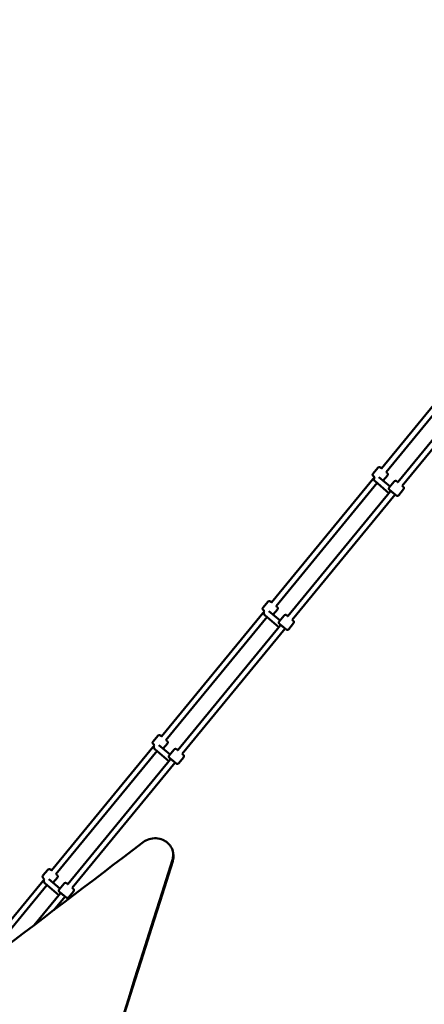
# Model space of a CAD drawing. Units: millimetres. Extents: x -6449 to 21023, y 0 to 38738.
# Drawn here: x 2509 to 3629, y 28157 to 30883 of the extents above; entities that cross this region are included whole.
import ezdxf

# ---------------------------------------------------------------- set-up
doc = ezdxf.new("R2010")
doc.units = ezdxf.units.MM
doc.layers.add('MD_Visible', color=7, linetype='Continuous', lineweight=50)
doc.styles.get("Standard").update_dxf_attribs({"font": 'arial.ttf'})
doc.dimstyles.new('ISO-25 (BySec)', dxfattribs={"dimtxt": 120, "dimasz": 60, "dimexe": 1.25, "dimexo": 0.625, "dimgap": 80, "dimtad": 1, "dimlfac": 0.1, "dimrnd": 5, "dimtxsty": 'Standard', "dimcen": 0, "dimse1": 1, "dimse2": 1, "dimclrd": 256, "dimclre": 256, "dimclrt": 256, "dimadec": 0, "dimazin": 0, "dimtfac": 1, "dimtmove": 1, "dimatfit": 3, "dimldrblk": 'DOTBLANK', "dimfxl": 1, "dimlwd": 5, "dimlwe": 5, "dimarcsym": 0})

# ---------------------------------------------------------------- blocks, each defined once
blk = doc.blocks.new('CustomObjectsInViewport8_0')
at = {"layer": 'MD_Visible'}
for p, q in [((3795.3, 4937), (3510.4, 4590)), ((3802.5, 4920.6), (3522.8, 4579.8)), ((3839.7, 4898.3), (3555.3, 4551.8)), ((3852.6, 4888.7), (3567.7, 4541.6)), ((3500.3, 4591.8), (3487, 4575.6)), ((3490.8, 4566), (3205.9, 4219)), ((3492.4, 4554.4), (3530.7, 4521.8)), ((3503.4, 4566), (3534, 4540)), ((3526.6, 4570.3), (3515, 4556.1)), ((3545.2, 4553.6), (3531.9, 4537.4)), ((3498, 4549.6), (3218.3, 4208.8)), ((3535.2, 4527.2), (3250.8, 4180.8)), ((3571.5, 4532.1), (3558.2, 4515.8)), ((3548, 4517.7), (3263.2, 4170.6)), ((3195.8, 4220.8), (3182.4, 4204.6)), ((3222, 4199.2), (3210.4, 4185.1)), ((3186.2, 4195), (2901.3, 3848)), ((3193.4, 4178.6), (2913.7, 3837.8)), ((3187.8, 4183.3), (3226.1, 4150.8)), ((3198.8, 4195), (3229.4, 4169)), ((3240.7, 4182.6), (3227.3, 4166.4)), ((3230.6, 4156.2), (2946.3, 3809.8)), ((3243.5, 4146.7), (2958.6, 3799.6)), ((3266.9, 4161.1), (3253.6, 4144.8)), ((2891.2, 3849.8), (2877.9, 3833.6)), ((2881.7, 3824), (2596.8, 3476.9)), ((2894.3, 3824), (2924.9, 3797.9)), ((2917.5, 3828.2), (2905.9, 3814.1)), ((2888.9, 3807.6), (2609.2, 3466.8)), ((2883.3, 3812.3), (2921.6, 3779.7)), ((2936.1, 3811.6), (2922.8, 3795.4)), ((2962.4, 3790), (2949.1, 3773.8)), ((2926.1, 3785.2), (2641.7, 3438.8)), ((2938.9, 3775.7), (2654.1, 3428.6)), ((2933.9, 3522.8), (2933.3, 3526.4)), ((2586.7, 3478.8), (2573.3, 3462.6)), ((2577.1, 3453), (2412.2, 3252)), ((2584.3, 3436.5), (2424.5, 3241.9)), ((2578.7, 3441.3), (2617, 3408.7)), ((2589.7, 3452.9), (2620.3, 3426.9)), ((2613, 3457.2), (2601.3, 3443.1)), ((2631.6, 3440.6), (2618.3, 3424.4)), ((2621.5, 3414.2), (2548.6, 3325.3)), ((2657.9, 3419), (2644.5, 3402.8)), ((2634.4, 3404.6), (2603.6, 3367.2))]:
    blk.add_line(p, q, dxfattribs=at)
for centre in [(3497, 4560.9), (3192.4, 4189.9), (2887.9, 3818.9), (2583.3, 3447.9)]:
    blk.add_ellipse(centre, major_axis=(0.75, -8.35), ratio=0.908482, start_param=3.985422, end_param=5.53705, dxfattribs=at)
at = {"layer": 'MD_Visible', "extrusion": (0, 0, -1)}
for centre in [(3541.9, 4522.8), (3237.3, 4151.8), (2932.8, 3780.7), (2628.2, 3409.7)]:
    blk.add_ellipse(centre, major_axis=(-8.33, -0.75), ratio=0.90819, start_param=0.728682, end_param=0.82294, dxfattribs=at)
at = {"layer": 'MD_Visible'}
for points, knots in [([(3500.3, 4591.8), (3500.7, 4592.2), (3501.1, 4592.6), (3502, 4593.2), (3502.5, 4593.4), (3503.5, 4593.6), (3504.1, 4593.7), (3505.1, 4593.6), (3505.6, 4593.5), (3506.4, 4593.2), (3506.6, 4593), (3506.9, 4592.9), (3506.9, 4592.8), (3507, 4592.8), (3507.1, 4592.7), (3507.1, 4592.7), (3507.2, 4592.7), (3507.2, 4592.6), (3507.2, 4592.6), (3507.3, 4592.6), (3507.3, 4592.6), (3507.3, 4592.5), (3507.4, 4592.5), (3507.5, 4592.4), (3507.6, 4592.3), (3508.2, 4591.8), (3508.9, 4591.3), (3509.9, 4590.4), (3510.2, 4590.2), (3510.5, 4590)], [0, 0, 0, 0, 0.16215, 0.16215, 0.32137, 0.32137, 0.480694, 0.480694, 0.639994, 0.639994, 0.717875, 0.717875, 0.740033, 0.740033, 0.754903, 0.754903, 0.771675, 0.771675, 0.788383, 0.788383, 0.817794, 0.817794, 0.895945, 0.895945, 1.130998, 1.130998, 1.592869, 1.592869, 1.738528, 1.738528, 1.738528, 1.738528]), ([(3522.8, 4579.8), (3522.9, 4579.8), (3522.9, 4579.8), (3523.7, 4579.1), (3524.3, 4578.6), (3525.3, 4577.8), (3525.6, 4577.5), (3525.8, 4577.3), (3525.9, 4577.3), (3525.9, 4577.3), (3526, 4577.2), (3526, 4577.2), (3526, 4577.2), (3526.1, 4577.1), (3526.1, 4577.1), (3526.2, 4577), (3526.2, 4577), (3526.3, 4576.9), (3526.3, 4576.9), (3526.4, 4576.8), (3526.5, 4576.7), (3526.7, 4576.4), (3526.9, 4576.3), (3527.2, 4575.7), (3527.4, 4575.2), (3527.7, 4574.3), (3527.7, 4573.8), (3527.7, 4572.7), (3527.6, 4572.2), (3527.2, 4571.2), (3526.9, 4570.7), (3526.6, 4570.3)], [3.481551, 3.481551, 3.481551, 3.481551, 3.510451, 3.510451, 3.893767, 3.893767, 4.278495, 4.278495, 4.379344, 4.379344, 4.417164, 4.417164, 4.445625, 4.445625, 4.466983, 4.466983, 4.484292, 4.484292, 4.501847, 4.501847, 4.533631, 4.533631, 4.603565, 4.603565, 4.739845, 4.739845, 4.89874, 4.89874, 5.058044, 5.058044, 5.220814, 5.220814, 5.220814, 5.220814]), ([(3491.5, 4565.4), (3491.2, 4565.7), (3490.9, 4565.9), (3489.9, 4566.7), (3489.3, 4567.3), (3488.3, 4568), (3488, 4568.3), (3487.7, 4568.5), (3487.7, 4568.5), (3487.6, 4568.6), (3487.6, 4568.6), (3487.6, 4568.6), (3487.6, 4568.7), (3487.5, 4568.7), (3487.5, 4568.7), (3487.4, 4568.8), (3487.4, 4568.8), (3487.3, 4568.9), (3487.2, 4569), (3487.1, 4569.1), (3487.1, 4569.2), (3486.9, 4569.4), (3486.7, 4569.6), (3486.4, 4570.2), (3486.2, 4570.6), (3485.9, 4571.6), (3485.8, 4572.1), (3485.9, 4573.2), (3486, 4573.7), (3486.4, 4574.7), (3486.6, 4575.2), (3487, 4575.6)], [3.366839, 3.366839, 3.366839, 3.366839, 3.510451, 3.510451, 3.893767, 3.893767, 4.278495, 4.278495, 4.379344, 4.379344, 4.417164, 4.417164, 4.445625, 4.445625, 4.466983, 4.466983, 4.484292, 4.484292, 4.501847, 4.501847, 4.533631, 4.533631, 4.603565, 4.603565, 4.739845, 4.739845, 4.89874, 4.89874, 5.058044, 5.058044, 5.220814, 5.220814, 5.220814, 5.220814]), ([(3545.2, 4553.6), (3545.6, 4554.1), (3546, 4554.4), (3546.9, 4555), (3547.4, 4555.2), (3548.4, 4555.5), (3549, 4555.5), (3550, 4555.4), (3550.5, 4555.3), (3551.3, 4555), (3551.5, 4554.9), (3551.8, 4554.7), (3551.8, 4554.6), (3551.9, 4554.6), (3552, 4554.6), (3552, 4554.5), (3552.1, 4554.5), (3552.1, 4554.5), (3552.1, 4554.4), (3552.2, 4554.4), (3552.2, 4554.4), (3552.2, 4554.4), (3552.3, 4554.3), (3552.4, 4554.2), (3552.5, 4554.1), (3553.1, 4553.6), (3553.8, 4553.1), (3554.8, 4552.3), (3555.1, 4552), (3555.4, 4551.8)], [0, 0, 0, 0, 0.16215, 0.16215, 0.32137, 0.32137, 0.480694, 0.480694, 0.639994, 0.639994, 0.717875, 0.717875, 0.740033, 0.740033, 0.754903, 0.754903, 0.771675, 0.771675, 0.788383, 0.788383, 0.817794, 0.817794, 0.895945, 0.895945, 1.130998, 1.130998, 1.592869, 1.592869, 1.738528, 1.738528, 1.738528, 1.738528]), ([(3558.2, 4515.8), (3557.8, 4515.4), (3557.4, 4515.1), (3556.5, 4514.5), (3556, 4514.3), (3555, 4514), (3554.4, 4514), (3553.4, 4514.1), (3552.8, 4514.2), (3552.1, 4514.5), (3551.9, 4514.6), (3551.6, 4514.8), (3551.5, 4514.8), (3551.5, 4514.9), (3551.4, 4514.9), (3551.4, 4515), (3551.3, 4515), (3551.3, 4515), (3551.3, 4515), (3551.2, 4515.1), (3551.2, 4515.1), (3551.2, 4515.1), (3551.1, 4515.2), (3551, 4515.3), (3550.8, 4515.4), (3550.2, 4515.9), (3549.6, 4516.4), (3548.2, 4517.6), (3547.4, 4518.2), (3545.7, 4519.6), (3544.7, 4520.4), (3542.8, 4522), (3541.8, 4522.8), (3539.8, 4524.4), (3538.9, 4525.2), (3537.1, 4526.7), (3536.2, 4527.4), (3534.8, 4528.6), (3534.2, 4529.1), (3533.2, 4529.8), (3532.9, 4530.1), (3532.6, 4530.3), (3532.6, 4530.4), (3532.5, 4530.4), (3532.5, 4530.4), (3532.5, 4530.5), (3532.5, 4530.5), (3532.4, 4530.5), (3532.4, 4530.6), (3532.3, 4530.6), (3532.3, 4530.7), (3532.2, 4530.7), (3532.2, 4530.8), (3532, 4530.9), (3532, 4531), (3531.8, 4531.2), (3531.6, 4531.4), (3531.3, 4532), (3531.1, 4532.4), (3530.8, 4533.4), (3530.7, 4533.9), (3530.8, 4535), (3530.9, 4535.5), (3531.3, 4536.5), (3531.5, 4537), (3531.9, 4537.4)], [0, 0, 0, 0, 0.16215, 0.16215, 0.32137, 0.32137, 0.480694, 0.480694, 0.639994, 0.639994, 0.717875, 0.717875, 0.740033, 0.740033, 0.754903, 0.754903, 0.771675, 0.771675, 0.788383, 0.788383, 0.817794, 0.817794, 0.895945, 0.895945, 1.130998, 1.130998, 1.592869, 1.592869, 1.978018, 1.978018, 2.361565, 2.361565, 2.744585, 2.744585, 3.127486, 3.127486, 3.510451, 3.510451, 3.893767, 3.893767, 4.278495, 4.278495, 4.379344, 4.379344, 4.417164, 4.417164, 4.445625, 4.445625, 4.466983, 4.466983, 4.484292, 4.484292, 4.501847, 4.501847, 4.533631, 4.533631, 4.603565, 4.603565, 4.739845, 4.739845, 4.89874, 4.89874, 5.058044, 5.058044, 5.220814, 5.220814, 5.220814, 5.220814]), ([(3567.7, 4541.7), (3567.8, 4541.6), (3567.8, 4541.6), (3568.6, 4540.9), (3569.2, 4540.4), (3570.2, 4539.6), (3570.5, 4539.4), (3570.8, 4539.2), (3570.8, 4539.1), (3570.9, 4539.1), (3570.9, 4539.1), (3570.9, 4539), (3570.9, 4539), (3571, 4539), (3571, 4538.9), (3571.1, 4538.9), (3571.1, 4538.8), (3571.2, 4538.8), (3571.2, 4538.7), (3571.3, 4538.6), (3571.4, 4538.5), (3571.6, 4538.3), (3571.8, 4538.1), (3572.1, 4537.5), (3572.3, 4537.1), (3572.6, 4536.1), (3572.6, 4535.6), (3572.6, 4534.5), (3572.5, 4534), (3572.1, 4533), (3571.8, 4532.5), (3571.5, 4532.1)], [3.481551, 3.481551, 3.481551, 3.481551, 3.510451, 3.510451, 3.893767, 3.893767, 4.278495, 4.278495, 4.379344, 4.379344, 4.417164, 4.417164, 4.445625, 4.445625, 4.466983, 4.466983, 4.484292, 4.484292, 4.501847, 4.501847, 4.533631, 4.533631, 4.603565, 4.603565, 4.739845, 4.739845, 4.89874, 4.89874, 5.058044, 5.058044, 5.220814, 5.220814, 5.220814, 5.220814]), ([(3186.9, 4194.4), (3186.6, 4194.7), (3186.3, 4194.9), (3185.3, 4195.7), (3184.7, 4196.2), (3183.8, 4197), (3183.4, 4197.3), (3183.2, 4197.5), (3183.1, 4197.5), (3183.1, 4197.6), (3183.1, 4197.6), (3183, 4197.6), (3183, 4197.7), (3183, 4197.7), (3182.9, 4197.7), (3182.9, 4197.8), (3182.8, 4197.8), (3182.7, 4197.9), (3182.7, 4197.9), (3182.6, 4198.1), (3182.5, 4198.1), (3182.3, 4198.4), (3182.2, 4198.6), (3181.8, 4199.2), (3181.6, 4199.6), (3181.4, 4200.5), (3181.3, 4201.1), (3181.3, 4202.1), (3181.4, 4202.7), (3181.8, 4203.7), (3182.1, 4204.2), (3182.4, 4204.6)], [3.366839, 3.366839, 3.366839, 3.366839, 3.510451, 3.510451, 3.893767, 3.893767, 4.278495, 4.278495, 4.379344, 4.379344, 4.417164, 4.417164, 4.445625, 4.445625, 4.466983, 4.466983, 4.484292, 4.484292, 4.501847, 4.501847, 4.533631, 4.533631, 4.603565, 4.603565, 4.739845, 4.739845, 4.89874, 4.89874, 5.058044, 5.058044, 5.220814, 5.220814, 5.220814, 5.220814]), ([(3195.8, 4220.8), (3196.1, 4221.2), (3196.5, 4221.6), (3197.4, 4222.2), (3197.9, 4222.4), (3199, 4222.6), (3199.5, 4222.7), (3200.6, 4222.6), (3201.1, 4222.5), (3201.8, 4222.1), (3202.1, 4222), (3202.3, 4221.9), (3202.4, 4221.8), (3202.5, 4221.8), (3202.5, 4221.7), (3202.6, 4221.7), (3202.6, 4221.7), (3202.7, 4221.6), (3202.7, 4221.6), (3202.7, 4221.6), (3202.7, 4221.6), (3202.8, 4221.5), (3202.8, 4221.5), (3203, 4221.4), (3203.1, 4221.3), (3203.7, 4220.8), (3204.3, 4220.3), (3205.4, 4219.4), (3205.6, 4219.2), (3205.9, 4219)], [0, 0, 0, 0, 0.16215, 0.16215, 0.32137, 0.32137, 0.480694, 0.480694, 0.639994, 0.639994, 0.717875, 0.717875, 0.740033, 0.740033, 0.754903, 0.754903, 0.771675, 0.771675, 0.788383, 0.788383, 0.817794, 0.817794, 0.895945, 0.895945, 1.130998, 1.130998, 1.592869, 1.592869, 1.738528, 1.738528, 1.738528, 1.738528]), ([(3218.3, 4208.8), (3218.3, 4208.8), (3218.4, 4208.7), (3219.2, 4208.1), (3219.8, 4207.6), (3220.7, 4206.8), (3221.1, 4206.5), (3221.3, 4206.3), (3221.3, 4206.3), (3221.4, 4206.2), (3221.4, 4206.2), (3221.5, 4206.2), (3221.5, 4206.2), (3221.5, 4206.1), (3221.6, 4206.1), (3221.6, 4206), (3221.7, 4206), (3221.7, 4205.9), (3221.8, 4205.9), (3221.9, 4205.8), (3222, 4205.7), (3222.2, 4205.4), (3222.3, 4205.2), (3222.7, 4204.7), (3222.9, 4204.2), (3223.1, 4203.3), (3223.2, 4202.7), (3223.2, 4201.7), (3223, 4201.2), (3222.7, 4200.1), (3222.4, 4199.7), (3222, 4199.2)], [3.481551, 3.481551, 3.481551, 3.481551, 3.510451, 3.510451, 3.893767, 3.893767, 4.278495, 4.278495, 4.379344, 4.379344, 4.417164, 4.417164, 4.445625, 4.445625, 4.466983, 4.466983, 4.484292, 4.484292, 4.501847, 4.501847, 4.533631, 4.533631, 4.603565, 4.603565, 4.739845, 4.739845, 4.89874, 4.89874, 5.058044, 5.058044, 5.220814, 5.220814, 5.220814, 5.220814]), ([(3240.7, 4182.6), (3241, 4183.1), (3241.4, 4183.4), (3242.3, 4184), (3242.8, 4184.2), (3243.9, 4184.4), (3244.4, 4184.5), (3245.5, 4184.4), (3246, 4184.3), (3246.7, 4184), (3247, 4183.8), (3247.2, 4183.7), (3247.3, 4183.6), (3247.4, 4183.6), (3247.4, 4183.5), (3247.5, 4183.5), (3247.5, 4183.5), (3247.6, 4183.4), (3247.6, 4183.4), (3247.6, 4183.4), (3247.6, 4183.4), (3247.7, 4183.3), (3247.7, 4183.3), (3247.9, 4183.2), (3248, 4183.1), (3248.6, 4182.6), (3249.2, 4182.1), (3250.3, 4181.2), (3250.5, 4181), (3250.8, 4180.8)], [0, 0, 0, 0, 0.16215, 0.16215, 0.32137, 0.32137, 0.480694, 0.480694, 0.639994, 0.639994, 0.717875, 0.717875, 0.740033, 0.740033, 0.754903, 0.754903, 0.771675, 0.771675, 0.788383, 0.788383, 0.817794, 0.817794, 0.895945, 0.895945, 1.130998, 1.130998, 1.592869, 1.592869, 1.738528, 1.738528, 1.738528, 1.738528]), ([(3253.6, 4144.8), (3253.3, 4144.4), (3252.9, 4144), (3252, 4143.5), (3251.5, 4143.3), (3250.4, 4143), (3249.9, 4143), (3248.8, 4143.1), (3248.3, 4143.2), (3247.6, 4143.5), (3247.3, 4143.6), (3247.1, 4143.8), (3247, 4143.8), (3246.9, 4143.9), (3246.9, 4143.9), (3246.8, 4144), (3246.8, 4144), (3246.7, 4144), (3246.7, 4144), (3246.7, 4144.1), (3246.7, 4144.1), (3246.6, 4144.1), (3246.6, 4144.1), (3246.4, 4144.3), (3246.3, 4144.4), (3245.7, 4144.9), (3245.1, 4145.4), (3243.6, 4146.5), (3242.8, 4147.2), (3241.1, 4148.6), (3240.2, 4149.4), (3238.3, 4151), (3237.2, 4151.8), (3235.3, 4153.4), (3234.3, 4154.2), (3232.5, 4155.7), (3231.7, 4156.4), (3230.2, 4157.5), (3229.6, 4158.1), (3228.7, 4158.8), (3228.3, 4159.1), (3228.1, 4159.3), (3228.1, 4159.4), (3228, 4159.4), (3228, 4159.4), (3227.9, 4159.5), (3227.9, 4159.5), (3227.9, 4159.5), (3227.8, 4159.5), (3227.8, 4159.6), (3227.7, 4159.6), (3227.6, 4159.7), (3227.6, 4159.8), (3227.5, 4159.9), (3227.4, 4160), (3227.2, 4160.2), (3227.1, 4160.4), (3226.7, 4161), (3226.5, 4161.4), (3226.3, 4162.4), (3226.2, 4162.9), (3226.2, 4164), (3226.3, 4164.5), (3226.7, 4165.5), (3227, 4166), (3227.3, 4166.4)], [0, 0, 0, 0, 0.16215, 0.16215, 0.32137, 0.32137, 0.480694, 0.480694, 0.639994, 0.639994, 0.717875, 0.717875, 0.740033, 0.740033, 0.754903, 0.754903, 0.771675, 0.771675, 0.788383, 0.788383, 0.817794, 0.817794, 0.895945, 0.895945, 1.130998, 1.130998, 1.592869, 1.592869, 1.978018, 1.978018, 2.361565, 2.361565, 2.744585, 2.744585, 3.127486, 3.127486, 3.510451, 3.510451, 3.893767, 3.893767, 4.278495, 4.278495, 4.379344, 4.379344, 4.417164, 4.417164, 4.445625, 4.445625, 4.466983, 4.466983, 4.484292, 4.484292, 4.501847, 4.501847, 4.533631, 4.533631, 4.603565, 4.603565, 4.739845, 4.739845, 4.89874, 4.89874, 5.058044, 5.058044, 5.220814, 5.220814, 5.220814, 5.220814]), ([(3263.2, 4170.6), (3263.2, 4170.6), (3263.3, 4170.6), (3264.1, 4169.9), (3264.7, 4169.4), (3265.6, 4168.6), (3266, 4168.4), (3266.2, 4168.1), (3266.2, 4168.1), (3266.3, 4168.1), (3266.3, 4168), (3266.4, 4168), (3266.4, 4168), (3266.4, 4167.9), (3266.5, 4167.9), (3266.5, 4167.9), (3266.6, 4167.8), (3266.6, 4167.7), (3266.7, 4167.7), (3266.8, 4167.6), (3266.9, 4167.5), (3267.1, 4167.2), (3267.2, 4167.1), (3267.6, 4166.5), (3267.8, 4166), (3268, 4165.1), (3268.1, 4164.6), (3268.1, 4163.5), (3268, 4163), (3267.6, 4162), (3267.3, 4161.5), (3266.9, 4161.1)], [3.481551, 3.481551, 3.481551, 3.481551, 3.510451, 3.510451, 3.893767, 3.893767, 4.278495, 4.278495, 4.379344, 4.379344, 4.417164, 4.417164, 4.445625, 4.445625, 4.466983, 4.466983, 4.484292, 4.484292, 4.501847, 4.501847, 4.533631, 4.533631, 4.603565, 4.603565, 4.739845, 4.739845, 4.89874, 4.89874, 5.058044, 5.058044, 5.220814, 5.220814, 5.220814, 5.220814]), ([(2891.2, 3849.8), (2891.6, 3850.2), (2892, 3850.6), (2892.9, 3851.2), (2893.4, 3851.4), (2894.4, 3851.6), (2895, 3851.7), (2896, 3851.6), (2896.6, 3851.4), (2897.3, 3851.1), (2897.5, 3851), (2897.8, 3850.8), (2897.8, 3850.8), (2897.9, 3850.7), (2898, 3850.7), (2898, 3850.7), (2898.1, 3850.6), (2898.1, 3850.6), (2898.1, 3850.6), (2898.2, 3850.6), (2898.2, 3850.6), (2898.2, 3850.5), (2898.3, 3850.5), (2898.4, 3850.4), (2898.5, 3850.3), (2899.1, 3849.8), (2899.8, 3849.3), (2900.8, 3848.4), (2901.1, 3848.2), (2901.4, 3848)], [0, 0, 0, 0, 0.16215, 0.16215, 0.32137, 0.32137, 0.480694, 0.480694, 0.639994, 0.639994, 0.717875, 0.717875, 0.740033, 0.740033, 0.754903, 0.754903, 0.771675, 0.771675, 0.788383, 0.788383, 0.817794, 0.817794, 0.895945, 0.895945, 1.130998, 1.130998, 1.592869, 1.592869, 1.738528, 1.738528, 1.738528, 1.738528]), ([(2882.4, 3823.4), (2882.1, 3823.7), (2881.8, 3823.9), (2880.8, 3824.7), (2880.2, 3825.2), (2879.2, 3826), (2878.9, 3826.3), (2878.6, 3826.5), (2878.6, 3826.5), (2878.5, 3826.6), (2878.5, 3826.6), (2878.5, 3826.6), (2878.5, 3826.6), (2878.4, 3826.7), (2878.4, 3826.7), (2878.3, 3826.8), (2878.3, 3826.8), (2878.2, 3826.9), (2878.2, 3826.9), (2878, 3827.1), (2878, 3827.1), (2877.8, 3827.4), (2877.6, 3827.6), (2877.3, 3828.2), (2877.1, 3828.6), (2876.8, 3829.5), (2876.7, 3830.1), (2876.8, 3831.1), (2876.9, 3831.7), (2877.3, 3832.7), (2877.5, 3833.2), (2877.9, 3833.6)], [3.366839, 3.366839, 3.366839, 3.366839, 3.510451, 3.510451, 3.893767, 3.893767, 4.278495, 4.278495, 4.379344, 4.379344, 4.417164, 4.417164, 4.445625, 4.445625, 4.466983, 4.466983, 4.484292, 4.484292, 4.501847, 4.501847, 4.533631, 4.533631, 4.603565, 4.603565, 4.739845, 4.739845, 4.89874, 4.89874, 5.058044, 5.058044, 5.220814, 5.220814, 5.220814, 5.220814]), ([(2913.7, 3837.8), (2913.8, 3837.8), (2913.8, 3837.7), (2914.6, 3837.1), (2915.2, 3836.6), (2916.2, 3835.8), (2916.5, 3835.5), (2916.8, 3835.3), (2916.8, 3835.3), (2916.9, 3835.2), (2916.9, 3835.2), (2916.9, 3835.2), (2916.9, 3835.2), (2917, 3835.1), (2917, 3835.1), (2917.1, 3835), (2917.1, 3835), (2917.2, 3834.9), (2917.2, 3834.9), (2917.3, 3834.8), (2917.4, 3834.7), (2917.6, 3834.4), (2917.8, 3834.2), (2918.1, 3833.6), (2918.3, 3833.2), (2918.6, 3832.3), (2918.7, 3831.7), (2918.6, 3830.7), (2918.5, 3830.1), (2918.1, 3829.1), (2917.8, 3828.7), (2917.5, 3828.2)], [3.481551, 3.481551, 3.481551, 3.481551, 3.510451, 3.510451, 3.893767, 3.893767, 4.278495, 4.278495, 4.379344, 4.379344, 4.417164, 4.417164, 4.445625, 4.445625, 4.466983, 4.466983, 4.484292, 4.484292, 4.501847, 4.501847, 4.533631, 4.533631, 4.603565, 4.603565, 4.739845, 4.739845, 4.89874, 4.89874, 5.058044, 5.058044, 5.220814, 5.220814, 5.220814, 5.220814]), ([(2949.1, 3773.8), (2948.7, 3773.4), (2948.3, 3773), (2947.4, 3772.5), (2946.9, 3772.3), (2945.9, 3772), (2945.3, 3772), (2944.3, 3772), (2943.7, 3772.2), (2943, 3772.5), (2942.8, 3772.6), (2942.5, 3772.8), (2942.5, 3772.8), (2942.4, 3772.9), (2942.3, 3772.9), (2942.3, 3773), (2942.2, 3773), (2942.2, 3773), (2942.2, 3773), (2942.1, 3773), (2942.1, 3773.1), (2942.1, 3773.1), (2942, 3773.1), (2941.9, 3773.2), (2941.7, 3773.4), (2941.1, 3773.8), (2940.5, 3774.4), (2939.1, 3775.5), (2938.3, 3776.2), (2936.6, 3777.6), (2935.6, 3778.4), (2933.7, 3779.9), (2932.7, 3780.8), (2930.7, 3782.4), (2929.8, 3783.2), (2928, 3784.7), (2927.1, 3785.3), (2925.7, 3786.5), (2925.1, 3787), (2924.1, 3787.8), (2923.8, 3788.1), (2923.5, 3788.3), (2923.5, 3788.3), (2923.4, 3788.4), (2923.4, 3788.4), (2923.4, 3788.4), (2923.4, 3788.5), (2923.3, 3788.5), (2923.3, 3788.5), (2923.2, 3788.6), (2923.2, 3788.6), (2923.1, 3788.7), (2923.1, 3788.8), (2922.9, 3788.9), (2922.9, 3788.9), (2922.7, 3789.2), (2922.5, 3789.4), (2922.2, 3790), (2922, 3790.4), (2921.7, 3791.4), (2921.6, 3791.9), (2921.7, 3792.9), (2921.8, 3793.5), (2922.2, 3794.5), (2922.5, 3795), (2922.8, 3795.4)], [0, 0, 0, 0, 0.16215, 0.16215, 0.32137, 0.32137, 0.480694, 0.480694, 0.639994, 0.639994, 0.717875, 0.717875, 0.740033, 0.740033, 0.754903, 0.754903, 0.771675, 0.771675, 0.788383, 0.788383, 0.817794, 0.817794, 0.895945, 0.895945, 1.130998, 1.130998, 1.592869, 1.592869, 1.978018, 1.978018, 2.361565, 2.361565, 2.744585, 2.744585, 3.127486, 3.127486, 3.510451, 3.510451, 3.893767, 3.893767, 4.278495, 4.278495, 4.379344, 4.379344, 4.417164, 4.417164, 4.445625, 4.445625, 4.466983, 4.466983, 4.484292, 4.484292, 4.501847, 4.501847, 4.533631, 4.533631, 4.603565, 4.603565, 4.739845, 4.739845, 4.89874, 4.89874, 5.058044, 5.058044, 5.220814, 5.220814, 5.220814, 5.220814]), ([(2936.1, 3811.6), (2936.5, 3812), (2936.9, 3812.4), (2937.8, 3813), (2938.3, 3813.2), (2939.3, 3813.4), (2939.9, 3813.5), (2940.9, 3813.4), (2941.5, 3813.3), (2942.2, 3812.9), (2942.4, 3812.8), (2942.7, 3812.7), (2942.8, 3812.6), (2942.8, 3812.6), (2942.9, 3812.5), (2942.9, 3812.5), (2943, 3812.5), (2943, 3812.4), (2943, 3812.4), (2943.1, 3812.4), (2943.1, 3812.4), (2943.1, 3812.3), (2943.2, 3812.3), (2943.3, 3812.2), (2943.5, 3812.1), (2944.1, 3811.6), (2944.7, 3811.1), (2945.7, 3810.2), (2946, 3810), (2946.3, 3809.8)], [0, 0, 0, 0, 0.16215, 0.16215, 0.32137, 0.32137, 0.480694, 0.480694, 0.639994, 0.639994, 0.717875, 0.717875, 0.740033, 0.740033, 0.754903, 0.754903, 0.771675, 0.771675, 0.788383, 0.788383, 0.817794, 0.817794, 0.895945, 0.895945, 1.130998, 1.130998, 1.592869, 1.592869, 1.738528, 1.738528, 1.738528, 1.738528]), ([(2958.6, 3799.6), (2958.7, 3799.6), (2958.7, 3799.5), (2959.5, 3798.9), (2960.1, 3798.4), (2961.1, 3797.6), (2961.4, 3797.3), (2961.7, 3797.1), (2961.7, 3797.1), (2961.8, 3797), (2961.8, 3797), (2961.8, 3797), (2961.8, 3797), (2961.9, 3796.9), (2961.9, 3796.9), (2962, 3796.8), (2962, 3796.8), (2962.1, 3796.7), (2962.1, 3796.7), (2962.3, 3796.6), (2962.3, 3796.5), (2962.5, 3796.2), (2962.7, 3796), (2963, 3795.5), (2963.2, 3795), (2963.5, 3794.1), (2963.6, 3793.5), (2963.5, 3792.5), (2963.4, 3792), (2963, 3791), (2962.7, 3790.5), (2962.4, 3790)], [3.481551, 3.481551, 3.481551, 3.481551, 3.510451, 3.510451, 3.893767, 3.893767, 4.278495, 4.278495, 4.379344, 4.379344, 4.417164, 4.417164, 4.445625, 4.445625, 4.466983, 4.466983, 4.484292, 4.484292, 4.501847, 4.501847, 4.533631, 4.533631, 4.603565, 4.603565, 4.739845, 4.739845, 4.89874, 4.89874, 5.058044, 5.058044, 5.220814, 5.220814, 5.220814, 5.220814]), ([(2850.6, 3554.9), (2556.9, 3331.6), (2263.2, 3108.3), (1969.4, 2885), (1968.9, 2884.6), (1968.4, 2884.2), (1967.9, 2883.8), (1963.2, 2880), (1959, 2875.1), (1953, 2864.3), (1951, 2858.3), (1949.7, 2846.3), (1950.3, 2840.3), (1951.9, 2834.8), (2059.4, 2470.8), (2167, 2106.8), (2274.6, 1742.8)], [-1435.531858, -1435.531858, -1435.531858, -1435.531858, -50.62675, -50.62675, -50.62675, -46.474847, -46.474847, -46.474847, -8.729803, -8.729803, 28.167467, 28.167467, 65.878527, 65.878527, 65.878527, 1576.588296, 1576.588296, 1576.588296, 1576.588296]), ([(2274.6, 1742.8), (2274.8, 1742), (2275.1, 1741.2), (2277.2, 1735.1), (2280.3, 1729.8), (2288.7, 1720.6), (2293.8, 1716.8), (2305.2, 1711.3), (2311.5, 1709.6), (2320, 1708.8), (2322.3, 1708.7), (2327, 1708.9), (2329.5, 1709.1), (2338.1, 1710.5), (2344.5, 1712.7), (2355.8, 1719.2), (2360.8, 1723.4), (2368.8, 1733.1), (2371.6, 1738.6), (2373.3, 1744), (2559.5, 2331.3), (2745.6, 2918.6), (2931.7, 3505.9), (2932.3, 3507.8), (2932.8, 3509.7), (2934.2, 3517.5), (2934.1, 3523.7), (2931.3, 3535.5), (2928.6, 3541.2), (2921.3, 3551), (2916.7, 3555.1), (2909.7, 3559.4), (2907.5, 3560.6), (2899.6, 3564), (2893.2, 3565.6), (2880.1, 3566.2), (2873.4, 3565.4), (2861, 3561.5), (2855.3, 3558.5), (2850.6, 3554.9)], [-4366.392296, -4366.392296, -4366.392296, -4366.392296, -4360.932365, -4360.932365, -4323.143241, -4323.143241, -4286.474747, -4286.474747, -4249.177056, -4249.177056, -4234.85369, -4234.85369, -4219.79525, -4219.79525, -4182.259427, -4182.259427, -4145.33827, -4145.33827, -4107.624251, -4107.624251, -4107.624251, -1688.577067, -1688.577067, -1688.577067, -1675.456135, -1675.456135, -1637.737147, -1637.737147, -1600.961918, -1600.961918, -1563.294403, -1563.294403, -1547.896754, -1547.896754, -1510.19629, -1510.19629, -1473.245287, -1473.245287, -1435.531858, -1435.531858, -1435.531858, -1435.531858]), ([(2933.9, 3522.8), (2934.7, 3517.8), (2934.6, 3512.8), (2933.4, 3506.1), (2932.9, 3504.1), (2932.3, 3502.2), (2746.2, 2914.9), (2560, 2327.6), (2373.9, 1740.3), (2372.2, 1734.9), (2369.3, 1729.5), (2361.4, 1719.7), (2356.4, 1715.5), (2345, 1709), (2338.7, 1706.9), (2330, 1705.4), (2327.6, 1705.2), (2322.9, 1705), (2320.6, 1705.1), (2312.1, 1705.9), (2305.8, 1707.6), (2294.4, 1713.1), (2289.2, 1717), (2280.9, 1726.1), (2277.8, 1731.4), (2275.6, 1737.5), (2275.4, 1738.3), (2275.2, 1739.1)], [1644.496999, 1644.496999, 1644.496999, 1644.496999, 1675.456135, 1675.456135, 1688.577067, 1688.577067, 1688.577067, 4107.624251, 4107.624251, 4107.624251, 4145.33827, 4145.33827, 4182.259427, 4182.259427, 4219.79525, 4219.79525, 4234.85369, 4234.85369, 4249.177056, 4249.177056, 4286.474747, 4286.474747, 4323.143241, 4323.143241, 4360.932365, 4360.932365, 4366.392296, 4366.392296, 4366.392296, 4366.392296]), ([(2577.8, 3452.4), (2577.5, 3452.7), (2577.2, 3452.9), (2576.2, 3453.7), (2575.6, 3454.2), (2574.7, 3455), (2574.3, 3455.3), (2574.1, 3455.5), (2574.1, 3455.5), (2574, 3455.6), (2574, 3455.6), (2573.9, 3455.6), (2573.9, 3455.6), (2573.9, 3455.7), (2573.8, 3455.7), (2573.8, 3455.8), (2573.7, 3455.8), (2573.6, 3455.9), (2573.6, 3455.9), (2573.5, 3456), (2573.4, 3456.1), (2573.2, 3456.4), (2573.1, 3456.6), (2572.7, 3457.2), (2572.5, 3457.6), (2572.3, 3458.5), (2572.2, 3459.1), (2572.2, 3460.1), (2572.3, 3460.7), (2572.7, 3461.7), (2573, 3462.1), (2573.3, 3462.6)], [3.366839, 3.366839, 3.366839, 3.366839, 3.510451, 3.510451, 3.893767, 3.893767, 4.278495, 4.278495, 4.379344, 4.379344, 4.417164, 4.417164, 4.445625, 4.445625, 4.466983, 4.466983, 4.484292, 4.484292, 4.501847, 4.501847, 4.533631, 4.533631, 4.603565, 4.603565, 4.739845, 4.739845, 4.89874, 4.89874, 5.058044, 5.058044, 5.220814, 5.220814, 5.220814, 5.220814]), ([(2586.7, 3478.8), (2587, 3479.2), (2587.4, 3479.6), (2588.3, 3480.1), (2588.8, 3480.4), (2589.9, 3480.6), (2590.4, 3480.6), (2591.5, 3480.6), (2592, 3480.4), (2592.7, 3480.1), (2593, 3480), (2593.2, 3479.8), (2593.3, 3479.8), (2593.4, 3479.7), (2593.4, 3479.7), (2593.5, 3479.7), (2593.5, 3479.6), (2593.6, 3479.6), (2593.6, 3479.6), (2593.6, 3479.6), (2593.6, 3479.5), (2593.7, 3479.5), (2593.7, 3479.5), (2593.9, 3479.4), (2594, 3479.3), (2594.6, 3478.8), (2595.2, 3478.3), (2596.3, 3477.4), (2596.5, 3477.2), (2596.8, 3477)], [0, 0, 0, 0, 0.16215, 0.16215, 0.32137, 0.32137, 0.480694, 0.480694, 0.639994, 0.639994, 0.717875, 0.717875, 0.740033, 0.740033, 0.754903, 0.754903, 0.771675, 0.771675, 0.788383, 0.788383, 0.817794, 0.817794, 0.895945, 0.895945, 1.130998, 1.130998, 1.592869, 1.592869, 1.738528, 1.738528, 1.738528, 1.738528]), ([(2609.2, 3466.8), (2609.2, 3466.8), (2609.3, 3466.7), (2610.1, 3466.1), (2610.7, 3465.6), (2611.6, 3464.8), (2612, 3464.5), (2612.2, 3464.3), (2612.2, 3464.3), (2612.3, 3464.2), (2612.3, 3464.2), (2612.4, 3464.2), (2612.4, 3464.2), (2612.4, 3464.1), (2612.5, 3464.1), (2612.5, 3464), (2612.6, 3464), (2612.7, 3463.9), (2612.7, 3463.9), (2612.8, 3463.7), (2612.9, 3463.7), (2613.1, 3463.4), (2613.2, 3463.2), (2613.6, 3462.6), (2613.8, 3462.2), (2614, 3461.3), (2614.1, 3460.7), (2614.1, 3459.7), (2614, 3459.1), (2613.6, 3458.1), (2613.3, 3457.6), (2613, 3457.2)], [3.481551, 3.481551, 3.481551, 3.481551, 3.510451, 3.510451, 3.893767, 3.893767, 4.278495, 4.278495, 4.379344, 4.379344, 4.417164, 4.417164, 4.445625, 4.445625, 4.466983, 4.466983, 4.484292, 4.484292, 4.501847, 4.501847, 4.533631, 4.533631, 4.603565, 4.603565, 4.739845, 4.739845, 4.89874, 4.89874, 5.058044, 5.058044, 5.220814, 5.220814, 5.220814, 5.220814]), ([(2631.6, 3440.6), (2631.9, 3441), (2632.3, 3441.4), (2633.2, 3442), (2633.7, 3442.2), (2634.8, 3442.4), (2635.3, 3442.5), (2636.4, 3442.4), (2636.9, 3442.2), (2637.6, 3441.9), (2637.9, 3441.8), (2638.1, 3441.6), (2638.2, 3441.6), (2638.3, 3441.5), (2638.3, 3441.5), (2638.4, 3441.5), (2638.4, 3441.5), (2638.5, 3441.4), (2638.5, 3441.4), (2638.5, 3441.4), (2638.5, 3441.4), (2638.6, 3441.3), (2638.6, 3441.3), (2638.8, 3441.2), (2638.9, 3441.1), (2639.5, 3440.6), (2640.1, 3440.1), (2641.2, 3439.2), (2641.4, 3439), (2641.7, 3438.8)], [0, 0, 0, 0, 0.16215, 0.16215, 0.32137, 0.32137, 0.480694, 0.480694, 0.639994, 0.639994, 0.717875, 0.717875, 0.740033, 0.740033, 0.754903, 0.754903, 0.771675, 0.771675, 0.788383, 0.788383, 0.817794, 0.817794, 0.895945, 0.895945, 1.130998, 1.130998, 1.592869, 1.592869, 1.738528, 1.738528, 1.738528, 1.738528]), ([(2644.5, 3402.8), (2644.2, 3402.4), (2643.8, 3402), (2642.9, 3401.5), (2642.4, 3401.2), (2641.3, 3401), (2640.8, 3401), (2639.7, 3401), (2639.2, 3401.2), (2638.5, 3401.5), (2638.2, 3401.6), (2638, 3401.8), (2637.9, 3401.8), (2637.8, 3401.9), (2637.8, 3401.9), (2637.7, 3401.9), (2637.7, 3402), (2637.6, 3402), (2637.6, 3402), (2637.6, 3402), (2637.6, 3402), (2637.5, 3402.1), (2637.5, 3402.1), (2637.3, 3402.2), (2637.2, 3402.3), (2636.6, 3402.8), (2636, 3403.3), (2634.5, 3404.5), (2633.7, 3405.2), (2632, 3406.6), (2631.1, 3407.3), (2629.2, 3408.9), (2628.1, 3409.8), (2626.2, 3411.4), (2625.2, 3412.2), (2623.4, 3413.6), (2622.6, 3414.3), (2621.1, 3415.5), (2620.5, 3416), (2619.6, 3416.8), (2619.2, 3417.1), (2619, 3417.3), (2619, 3417.3), (2618.9, 3417.4), (2618.9, 3417.4), (2618.8, 3417.4), (2618.8, 3417.4), (2618.8, 3417.5), (2618.7, 3417.5), (2618.7, 3417.6), (2618.6, 3417.6), (2618.6, 3417.7), (2618.5, 3417.7), (2618.4, 3417.9), (2618.3, 3417.9), (2618.1, 3418.2), (2618, 3418.4), (2617.6, 3419), (2617.4, 3419.4), (2617.2, 3420.3), (2617.1, 3420.9), (2617.1, 3421.9), (2617.3, 3422.5), (2617.6, 3423.5), (2617.9, 3424), (2618.3, 3424.4)], [0, 0, 0, 0, 0.16215, 0.16215, 0.32137, 0.32137, 0.480694, 0.480694, 0.639994, 0.639994, 0.717875, 0.717875, 0.740033, 0.740033, 0.754903, 0.754903, 0.771675, 0.771675, 0.788383, 0.788383, 0.817794, 0.817794, 0.895945, 0.895945, 1.130998, 1.130998, 1.592869, 1.592869, 1.978018, 1.978018, 2.361565, 2.361565, 2.744585, 2.744585, 3.127486, 3.127486, 3.510451, 3.510451, 3.893767, 3.893767, 4.278495, 4.278495, 4.379344, 4.379344, 4.417164, 4.417164, 4.445625, 4.445625, 4.466983, 4.466983, 4.484292, 4.484292, 4.501847, 4.501847, 4.533631, 4.533631, 4.603565, 4.603565, 4.739845, 4.739845, 4.89874, 4.89874, 5.058044, 5.058044, 5.220814, 5.220814, 5.220814, 5.220814]), ([(2654.1, 3428.6), (2654.1, 3428.6), (2654.2, 3428.5), (2655, 3427.9), (2655.6, 3427.4), (2656.5, 3426.6), (2656.9, 3426.3), (2657.1, 3426.1), (2657.1, 3426.1), (2657.2, 3426), (2657.2, 3426), (2657.3, 3426), (2657.3, 3426), (2657.3, 3425.9), (2657.4, 3425.9), (2657.4, 3425.8), (2657.5, 3425.8), (2657.6, 3425.7), (2657.6, 3425.7), (2657.7, 3425.6), (2657.8, 3425.5), (2658, 3425.2), (2658.1, 3425), (2658.5, 3424.4), (2658.7, 3424), (2658.9, 3423.1), (2659, 3422.5), (2659, 3421.5), (2658.9, 3420.9), (2658.5, 3419.9), (2658.2, 3419.5), (2657.9, 3419)], [3.481551, 3.481551, 3.481551, 3.481551, 3.510451, 3.510451, 3.893767, 3.893767, 4.278495, 4.278495, 4.379344, 4.379344, 4.417164, 4.417164, 4.445625, 4.445625, 4.466983, 4.466983, 4.484292, 4.484292, 4.501847, 4.501847, 4.533631, 4.533631, 4.603565, 4.603565, 4.739845, 4.739845, 4.89874, 4.89874, 5.058044, 5.058044, 5.220814, 5.220814, 5.220814, 5.220814])]:
    blk.add_open_spline(points, degree=3, knots=knots, dxfattribs=at)
blk = doc.blocks.new('*D22')
at = {"lineweight": 5, "transparency": 16777216}
blk.add_line((-431.5, 37751.2), (-431.5, 24909.4), dxfattribs=at)
at = {"transparency": 16777216}
for points in [[(-451.5, 37751.2), (-411.5, 37751.2), (-431.5, 37871.2)], [(-451.5, 24909.4), (-411.5, 24909.4), (-431.5, 24789.4)]]:
    blk.add_solid(points, dxfattribs=at)
at = {"layer": 'Defpoints', "color": 0, "transparency": 16777216}
for p in [(2913.9, 37871.2), (-431.5, 24789.4), (6297.9, 24789.4)]:
    blk.add_point(p, dxfattribs=at)
at = {"transparency": 16777216, "insert": (-603.5, 31330.3), "char_height": 180, "attachment_point": 5, "rotation": 90}
blk.add_mtext('1310', dxfattribs=at)
blk = doc.blocks.new('_DotBlank')
at = {"color": 0, "linetype": 'ByBlock', "lineweight": -2}
blk.add_line((-0.5, 0), (-1, 0), dxfattribs=at)
blk.add_circle((0, 0), 0.5, dxfattribs=at)
blk = doc.blocks.new('*D27')
at = {"lineweight": 5, "transparency": 16777216}
blk.add_line((537.7, 38447.8), (15374.7, 38447.8), dxfattribs=at)
at = {"transparency": 16777216}
for points in [[(537.7, 38467.8), (537.7, 38427.8), (417.7, 38447.8)], [(15374.7, 38467.8), (15374.7, 38427.8), (15494.7, 38447.8)]]:
    blk.add_solid(points, dxfattribs=at)
at = {"layer": 'Defpoints', "color": 0, "transparency": 16777216}
for p in [(15494.7, 38447.8), (417.7, 29311.7), (15494.7, 29311.7)]:
    blk.add_point(p, dxfattribs=at)
at = {"transparency": 16777216, "insert": (7956.2, 38619.7), "char_height": 180, "attachment_point": 5}
blk.add_mtext('1510', dxfattribs=at)

msp = doc.modelspace()

# ---------------------------------------------------------------- linework, layer by layer
msp.add_rational_spline([(1028.455, 29131.846), (1133.661, 29420.764), (1390.608, 30126.393), (796.246, 31493.863), (562.308, 33354.418), (531.721, 35152.451), (517.697, 36719.981), (1302.594, 37691.7), (2404.021, 38037.912), (3387.698, 37810.657), (4305.414, 37084.588), (4757.037, 35818.589), (3966.804, 34357.168), (4975.083, 34066.494), (5545.711, 34141.718), (5939.992, 34224.443), (6085.283, 34254.928), (6167.857, 34240.646), (6251.569, 34236.802), (6335.105, 34243.456), (6857.04, 34285.028), (7378.974, 34326.6), (7900.909, 34368.172), (8159.568, 34388.774), (8392.157, 34503.8), (8565.529, 34696.856), (8685.605, 34830.564), (8826.653, 34941.927), (8984.571, 35027.706), (9095.878, 35088.167), (9193.854, 35168.45), (9275.015, 35265.701), (9809.246, 35905.841), (10636.76, 36007.838), (11310.445, 35516.583), (11698.477, 35233.626), (12086.51, 34950.67), (12474.543, 34667.714), (12847.218, 34395.957), (13066.292, 33990.068), (13088.943, 33529.388), (13110.021, 33100.684), (13370.832, 32759.79), (13779.099, 32627.316), (13798.994, 32620.861), (13818.888, 32614.406), (13838.782, 32607.951), (13985.641, 32560.298), (14139.491, 32547.313), (14292.259, 32569.675), (14733.269, 32639.851), (15130.001, 32434.867), (15327.925, 32034.567), (15572.146, 31555.729), (15614.534, 31019.88), (15448.635, 30508.6), (15401.105, 30362.118), (15353.574, 30215.637), (15306.044, 30069.155), (15140.794, 29557.453), (14791.734, 29148.425), (14312.377, 28904.779), (13916.79, 28703.018), (13477.75, 28769.649), (13159.837, 29079.695), (13069.278, 29168.013), (12963.766, 29237.785), (12847.042, 29286.536), (12465.241, 29376.69), (12093.552, 29251.2), (11844.532, 28948.069), (11361.308, 28359.842), (10624.755, 28167.476), (9915.609, 28444.293), (9591.244, 28570.909), (9245.895, 28526.434), (8964.194, 28321.766), (7939.387, 27577.201), (6914.58, 26832.636), (5889.772, 26088.071), (5701.802, 25950.737), (5569.939, 25758.888), (5509.074, 25534.19), (5377.997, 25042.796), (4962.011, 24750.214), (4455.237, 24792.976), (3603.507, 24865.942), (2751.777, 24938.907), (1900.048, 25011.873), (1476.4, 25048.166), (1146.961, 25316.986), (1026.425, 25724.742), (819.812, 26423.684), (613.2, 27122.626), (406.587, 27821.568), (284.878, 28233.295), (418.578, 28641.285), (760.363, 28901.121), (799.416, 28930.811), (838.47, 28960.501), (877.523, 28990.191), (932.648, 29032.099), (983.139, 29079.487), (1028.455, 29131.846)], [1, 1, 1, 1, 1, 1, 1, 1, 1, 1, 1, 1, 1, 1, 1, 1, 1, 0.994767603839, 0.994767603839, 1, 1, 1, 1, 0.952494679466, 0.952494679466, 1, 0.990306954909, 0.990306954909, 1, 0.98814468924, 0.98814468924, 1, 0.819897657055, 0.819897657055, 1, 1, 1, 1, 0.934842785104, 0.934842785104, 1, 0.882064228045, 0.882064228045, 1, 1, 1, 1, 0.982511721658, 0.982511721658, 1, 0.870164521108, 0.870164521108, 1, 0.949253021674, 0.949253021674, 1, 1, 1, 1, 0.948897664909, 0.948897664909, 1, 0.875044175964, 0.875044175964, 1, 0.988176461302, 0.988176461302, 1, 0.899059337885, 0.899059337885, 1, 0.8729499199, 0.8729499199, 1, 0.918311823273, 0.918311823273, 1, 1, 1, 1, 0.962358362191, 0.962358362191, 1, 0.844449599721, 0.844449599721, 1, 1, 1, 1, 0.883949192926, 0.883949192926, 1, 1, 1, 1, 0.882009334244, 0.882009334244, 1, 1, 1, 1, 0.996419844516, 0.996419844516, 1], degree=3, knots=[0, 0, 0, 0, 894.7697284, 2185.30378472, 4224.5771304, 6538.24326435, 7626.89301709, 8794.91976832, 9999.34754315, 10901.76201834, 11716.26744912, 13415.26656629, 14685.98719166, 15276.82553709, 16035.87771983, 16478.80497187, 16478.80497187, 16478.80497187, 16479.05571289, 16479.05571289, 16479.05571289, 16480.05571289, 16480.05571289, 16480.05571289, 16480.81529553, 16480.81529553, 16480.81529553, 16481.15676223, 16481.15676223, 16481.15676223, 16481.53450207, 16481.53450207, 16481.53450207, 16483.0399, 16483.0399, 16483.0399, 16484.0399, 16484.0399, 16484.0399, 16484.9315085, 16484.9315085, 16484.9315085, 16486.13941731, 16486.13941731, 16486.13941731, 16487.13941731, 16487.13941731, 16487.13941731, 16487.59852877, 16487.59852877, 16487.59852877, 16488.86793832, 16488.86793832, 16488.86793832, 16489.65333649, 16489.65333649, 16489.65333649, 16490.65333649, 16490.65333649, 16490.65333649, 16491.44151576, 16491.44151576, 16491.44151576, 16492.68602538, 16492.68602538, 16492.68602538, 16493.0632572, 16493.0632572, 16493.0632572, 16494.17822477, 16494.17822477, 16494.17822477, 16495.4334733, 16495.4334733, 16495.4334733, 16496.43395221, 16496.43395221, 16496.43395221, 16497.43395221, 16497.43395221, 16497.43395221, 16498.10924142, 16498.10924142, 16498.10924142, 16499.5035436, 16499.5035436, 16499.5035436, 16500.5035436, 16500.5035436, 16500.5035436, 16501.70145866, 16501.70145866, 16501.70145866, 16502.70145866, 16502.70145866, 16502.70145866, 16503.90965742, 16503.90965742, 16503.90965742, 16504.90965742, 16504.90965742, 16504.90965742, 16505.11702274, 16505.11702274, 16505.11702274, 16505.11702274])

# ---------------------------------------------------------------- block references
at = {"layer": 'MD_Visible'}
msp.add_blockref('CustomObjectsInViewport8_0', (0, 25051.021), dxfattribs=at)

# ---------------------------------------------------------------- dimensions: what is measured, and where the dimension line sits
dim = msp.add_linear_dim(base=(15494.658, 38447.758), p1=(417.695, 29311.68), p2=(15494.658, 29311.68), dimstyle='ISO-25 (BySec)', override={"dimtxt": 180, "dimasz": 120})
dim.commit()
dim.dimension.update_dxf_attribs({"geometry": '*D27', "text_midpoint": (7956.176, 38619.661)})
dim = msp.add_linear_dim(base=(-431.502, 24789.423), p1=(2913.861, 37871.21), p2=(6297.924, 24789.423), angle=90, dimstyle='ISO-25 (BySec)', override={"dimtxt": 180, "dimasz": 120})
dim.commit()
dim.dimension.update_dxf_attribs({"geometry": '*D22', "text_midpoint": (-603.466, 31330.316)})

doc.saveas('drawing.dxf')
